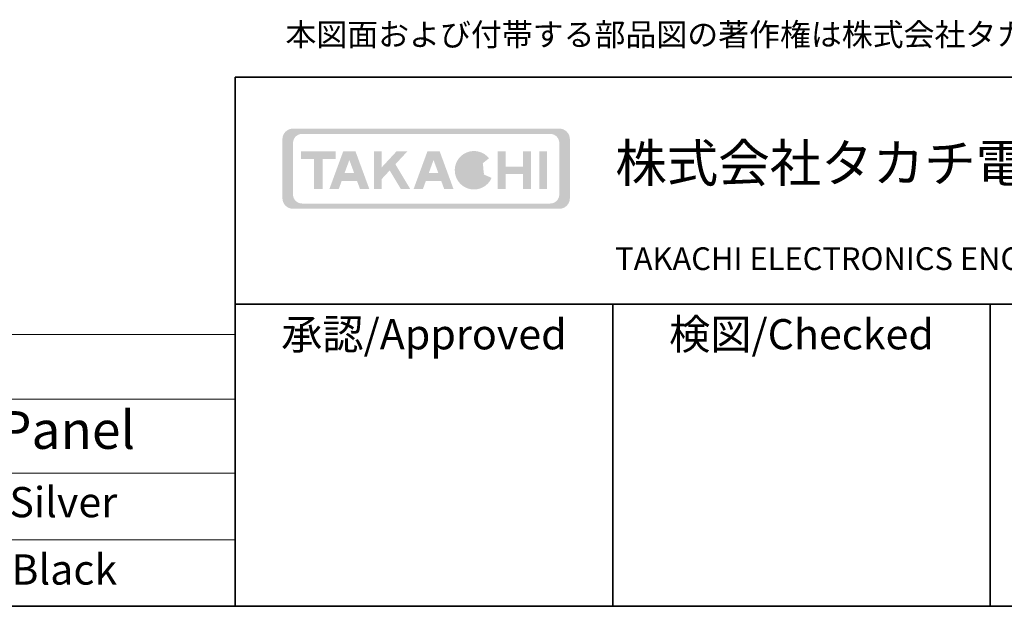
# Model space of a CAD drawing. Units: millimetres. Extents: x 29 to 3979, y 16 to 718.
# Drawn here: x 420 to 551, y 16 to 94 of the extents above; entities that cross this region are included whole.
import ezdxf
from ezdxf.enums import TextEntityAlignment as Align

# ---------------------------------------------------------------- set-up
doc = ezdxf.new("R2010")
doc.units = ezdxf.units.MM
doc.header["$LTSCALE"] = 2
for name, color, linetype, lineweight in [('Border (ISO)', 7, 'Continuous', 35), ('Symbol (ISO)', 7, 'Continuous', 18), ('Title (ISO)', 7, 'Continuous', 35)]:
    doc.layers.add(name, color=color, linetype=linetype, lineweight=lineweight)
doc.layers.add('Hatch (ISO)', color=1, linetype='Continuous', lineweight=18, true_color=0xff0000)
doc.styles.add('Note Text (TK)', font='MS PGothic.ttf')
doc.styles.add('Note Text (TK2)', font='MS PGothic.ttf')
doc.styles.add('takachi1', font='MS PGothic.ttf', dxfattribs={"height": 2.5})
doc.styles.add('文字スタイル67', font='arial.ttf')

# ---------------------------------------------------------------- blocks, each defined once
blk = doc.blocks.new('図面枠 tk図枠')
at = {"layer": 'Border (ISO)'}
blk.add_line((14.5, 8), (405.5, 8), dxfattribs=at)
blk = doc.blocks.new('表題欄 tk表題欄')
at = {"layer": 'Hatch (ISO)'}
h = blk.add_hatch(color=256, dxfattribs=at)
edge = h.paths.add_edge_path(flags=0)
edge.add_arc((95.575, 236.299), 0.596, 270, 360)
edge.add_line((96.171, 236.299), (96.171, 239.711))
edge.add_arc((95.575, 239.711), 0.596, 0, 90)
edge.add_line((95.575, 240.307), (79.137, 240.307))
edge.add_arc((79.137, 239.711), 0.596, 90, 180)
edge.add_line((78.541, 239.711), (78.541, 236.299))
edge.add_arc((79.137, 236.299), 0.596, 180, 270)
edge.add_line((79.137, 235.703), (95.575, 235.703))
edge = h.paths.add_edge_path()
edge.add_line((77.839, 239.956), (77.839, 236.054))
edge.add_arc((78.541, 236.054), 0.702, 180, 270)
edge.add_line((78.541, 235.352), (96.171, 235.352))
edge.add_arc((96.171, 236.054), 0.702, 270, 360)
edge.add_line((96.873, 236.054), (96.873, 239.956))
edge.add_arc((96.171, 239.956), 0.702, 0, 90)
edge.add_line((96.171, 240.658), (78.541, 240.658))
edge.add_arc((78.541, 239.956), 0.702, 90, 180)
for points in [[(79.072, 239.148), (79.072, 238.658), (79.921, 238.658), (79.921, 236.658), (80.508, 236.658), (80.508, 238.658), (81.357, 238.658), (81.357, 239.148)], [(85.684, 236.658), (84.943, 237.892), (84.418, 237.325), (84.418, 236.658), (83.896, 236.658), (83.896, 239.148), (84.418, 239.148), (84.418, 238.099), (85.389, 239.148), (86.107, 239.148), (85.319, 238.297), (86.303, 236.658)], [(92.091, 239.148), (92.091, 236.658), (92.61, 236.658), (92.61, 237.658), (93.769, 237.658), (93.769, 236.658), (94.287, 236.658), (94.287, 239.148), (93.769, 239.148), (93.769, 238.148), (92.61, 238.148), (92.61, 239.148)], [(94.842, 239.148), (94.842, 236.658), (95.364, 236.658), (95.364, 239.148)]]:
    blk.add_hatch(color=256, dxfattribs=at).paths.add_polyline_path(points)
h = blk.add_hatch(color=256, dxfattribs=at)
h.paths.add_polyline_path([(82.59, 237.711), (81.952, 237.711), (82.271, 238.579)], flags=0)
h.paths.add_polyline_path([(82.779, 237.197), (81.764, 237.197), (81.566, 236.658), (80.949, 236.658), (81.863, 239.148), (82.679, 239.148), (83.594, 236.658), (82.977, 236.658)])
h = blk.add_hatch(color=256, dxfattribs=at)
h.paths.add_polyline_path([(87.527, 237.711), (88.165, 237.711), (87.846, 238.579)], flags=0)
h.paths.add_polyline_path([(87.14, 236.658), (87.338, 237.197), (88.354, 237.197), (88.551, 236.658), (89.168, 236.658), (88.254, 239.148), (87.438, 239.148), (86.524, 236.658)])
h = blk.add_hatch(color=256, dxfattribs=at)
edge = h.paths.add_edge_path()
edge.add_arc((90.523, 237.903), 1.273, 38.55054, 336.58202)
edge.add_line((91.691, 237.397), (91.173, 237.622))
edge.add_ellipse((90.523, 237.903), major_axis=(0, -0.8), ratio=0.867347, start_angle=124.65102, end_angle=429.41092, ccw=False)
edge.add_line((91.094, 238.358), (91.519, 238.696))
at = {"layer": 'Title (ISO)'}
for p, q in [((74.709, 244.053), (255.709, 244.053)), ((74.709, 209.053), (74.709, 244.053)), ((74.709, 229.053), (230.709, 229.053)), ((99.709, 229.053), (99.709, 209.053)), ((124.709, 229.053), (124.709, 209.053)), ((255.709, 209.053), (74.709, 209.053))]:
    blk.add_line(p, q, dxfattribs=at)
at = {"layer": 'Title (ISO)', "color": 7, "attachment_point": 4, "line_spacing_factor": 1.5, "style": 'Note Text (TK)'}
for s, insert, char_height in [('株式会社タカチ電機工業', (99.873, 238.053), 2.5), ('\\fArial|b0|i0;\\H1.4986;TAKACHI ELECTRONICS ENCLOSURE CO., LTD.', (99.873, 232.053), 1.4986)]:
    blk.add_mtext(s, dxfattribs=dict(at, insert=insert, char_height=char_height))
at = {"layer": 'Title (ISO)', "color": 1, "true_color": 0xff0000, "char_height": 2, "attachment_point": 5, "line_spacing_factor": 1.5, "style": 'Note Text (TK)'}
for s, insert in [('\\fＭＳ Ｐゴシック|b0|i0;\\H2.0000;承認/Approved', (87.209, 227.053)), ('\\fＭＳ Ｐゴシック|b0|i0;\\H2.0000;検図/Checked', (112.209, 227.053))]:
    blk.add_mtext(s, dxfattribs=dict(at, insert=insert))
at = {"layer": 'Title (ISO)', "color": 7}
for tag, p, height, style in [('<品名>_001', (157.382, 235.767), 2.5, 'Note Text (TK)'), ('<Title>_001', (157.485, 230.552), 2, '文字スタイル67'), ('<尺度>_001', (239.814, 222.31), 2.5, 'Note Text (TK)'), ('<ページ_No.>_001', (237.949, 213.303), 2.5, 'Note Text (TK)'), ('<総ページ数>_001', (246.8, 213.303), 2.5, 'Note Text (TK)'), ('作成日_001', (175.618, 211.281), 2.5, 'Note Text (TK)')]:
    blk.add_attdef(tag, p, '', height=height, dxfattribs=dict(at, style=style))
at = {"layer": 'Title (ISO)', "color": 7, "style": 'Note Text (TK)'}
blk.add_attdef('<承認>', text='', height=2.5, dxfattribs=at).set_placement((87.209, 217.053), align=Align.MIDDLE_CENTER)
blk = doc.blocks.new('新テーブル')
at = {"layer": 'Symbol (ISO)'}
for p, q in [((299.504, 60.98), (405.5, 60.98)), ((405.5, 60.98), (405.5, 56.7)), ((299.504, 56.7), (405.5, 56.7)), ((405.5, 56.7), (405.5, 51.8)), ((299.504, 51.8), (405.5, 51.8)), ((405.5, 51.8), (405.5, 43)), ((299.504, 47.4), (405.5, 47.4)), ((299.504, 43), (405.5, 43))]:
    blk.add_line(p, q, dxfattribs=at)
at = {"layer": 'Symbol (ISO)', "color": 7, "attachment_point": 7}
for s, insert, char_height, style in [('パネル/Panel', (378.288, 52.635), 2.5, 'Note Text (TK)'), ('シルバー/Silver                   ', (378.564, 48.267), 2, 'Note Text (TK2)'), ('ブラック/Black                     ', (378.7, 43.808), 2, 'Note Text (TK2)')]:
    blk.add_mtext(s, dxfattribs=dict(at, insert=insert, char_height=char_height, style=style))

msp = doc.modelspace()

# ---------------------------------------------------------------- block references
at = {"xscale": 2, "yscale": 2, "zscale": 2}
for name, p in [('図面枠 tk図枠', (0, 0)), ('表題欄 tk表題欄', (299.5824, -402.1055)), ('新テーブル', (-362, -70))]:
    msp.add_blockref(name, p, dxfattribs=at)

# ---------------------------------------------------------------- texts
at = {"insert": (455.6632, 93.1632), "char_height": 3, "attachment_point": 1, "style": 'takachi1'}
msp.add_mtext_dynamic_manual_height_columns('{\\fMeiryo UI|b0|i0|c128|p50;本図面および付帯する部品図の著作権は株式会社タカチ電機工業に帰属します。 / Copyright (C)  TAKACHI ELECTRONICS ENCLOSURE CO., LTD. All Rights Reserved.}', width=379.336758, gutter_width=25, heights=[0], dxfattribs=at)

doc.saveas('drawing.dxf')
